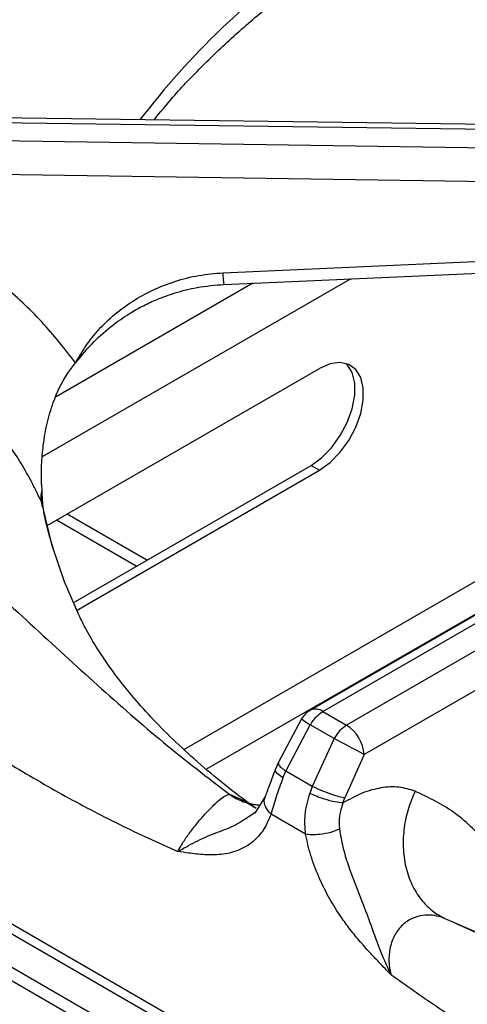
# Model space of a CAD drawing. Units: millimetres. Extents: x 5 to 415, y 5 to 292.
# Drawn here: x 320 to 324, y 228 to 238 of the extents above; entities that cross this region are included whole.
import ezdxf

# ---------------------------------------------------------------- set-up
doc = ezdxf.new("R2010")
doc.units = ezdxf.units.MM

msp = doc.modelspace()

# ---------------------------------------------------------------- linework, layer by layer
at = {"color": 8, "linetype": 'Continuous', "lineweight": 25}
for p, q in [((331.7674, 221.5694), (289.6667, 245.8736)), ((323.1472, 235.55), (320.0548, 233.7648)), ((322.1667, 235.5065), (320.1936, 234.3675)), ((326.4827, 233.7195), (321.4759, 230.8291)), ((320.0417, 233.3199), (320.0542, 233.2627)), ((321.6995, 230.6316), (326.231, 233.2476)), ((320.9956, 232.6667), (320.1964, 233.128)), ((324.0926, 229.1336), (324.6317, 228.9034))]:
    msp.add_line(p, q, dxfattribs=at)
at = {"color": 7, "linetype": 'Continuous', "lineweight": 25}
for p, q in [((331.7918, 221.6906), (289.8667, 245.8934)), ((327.6951, 237.0524), (318.3409, 237.1808)), ((318.3418, 237.1349), (327.7166, 237.0063)), ((327.7166, 236.8124), (318.3418, 236.951)), ((327.6223, 236.4762), (318.3374, 236.6134)), ((321.8676, 235.61), (327.6851, 235.8681)), ((320.1035, 233.0744), (322.8344, 234.6509)), ((327.3946, 233.9085), (322.7437, 231.2236)), ((322.8687, 231.2112), (327.5413, 233.9087)), ((327.7789, 233.7715), (323.1063, 231.074)), ((320.3641, 232.3021), (322.7496, 233.6792)), ((320.3992, 232.2244), (322.8344, 233.6302)), ((322.7496, 233.6792), (322.8344, 233.6302)), ((320.0462, 233.4871), (320.0486, 233.4275)), ((327.8908, 233.4388), (323.2828, 230.7787)), ((320.0585, 233.2661), (320.0586, 233.2662)), ((321.104, 232.7292), (320.3048, 233.1906)), ((328.7559, 223.8774), (316.0621, 231.2054)), ((322.6553, 231.1374), (322.4194, 230.6952)), ((322.8687, 231.2112), (323.1063, 231.074)), ((316.112, 231.081), (328.8091, 223.7511)), ((322.4971, 230.6135), (322.7424, 231.077)), ((322.98, 230.9398), (322.7424, 231.077)), ((322.98, 230.9398), (322.7624, 230.4604)), ((323.2828, 230.7787), (323.0883, 230.3464)), ((322.4194, 230.6952), (322.3929, 230.634)), ((322.4682, 230.545), (322.4971, 230.6135)), ((322.7624, 230.4604), (322.4971, 230.6135)), ((322.7624, 230.4604), (322.7372, 230.3901)), ((322.2902, 230.3583), (322.1858, 230.1927)), ((323.0699, 230.2934), (323.0883, 230.3464)), ((322.1285, 230.1612), (322.187, 230.1972)), ((322.6944, 229.9809), (322.3483, 230.1808))]:
    msp.add_line(p, q, dxfattribs=at)
at = {"color": 7, "linetype": 'Continuous', "lineweight": 25, "flags": 128}
for points in [[(321.8787, 235.4937), (324.511, 235.6105), (327.6962, 235.7518)], [(322.7496, 233.6792), (322.8553, 233.7551), (322.9549, 233.8562), (323.0426, 233.9767), (323.1133, 234.1096), (323.1628, 234.2471), (323.1883, 234.3813), (323.1883, 234.5043), (323.1628, 234.6091), (323.1133, 234.6894), (323.1016, 234.7013)], [(322.8344, 233.6302), (322.9402, 233.7061), (323.0398, 233.8072), (323.1275, 233.9277), (323.1981, 234.0606), (323.2476, 234.1981), (323.2731, 234.3323), (323.2731, 234.4553), (323.2476, 234.5601), (323.1981, 234.6404), (323.1275, 234.6917), (323.0398, 234.711), (322.9402, 234.6971), (322.8344, 234.6509)], [(320.1506, 232.879), (320.2755, 232.5157), (320.4186, 232.1831)]]:
    msp.add_lwpolyline(points, dxfattribs=at)
at = {"color": 8, "linetype": 'Continuous', "lineweight": 25, "flags": 128}
msp.add_lwpolyline([(320.0417, 233.3199), (320.1397, 232.916), (320.1506, 232.879)], dxfattribs=at)
at = {"color": 8, "linetype": 'Continuous', "lineweight": 25}
for centre, radius, start, end in [((327.4851, 232.1926), 8.1327, 125.17681, 142.49652), ((322.7956, 231.111), 0.124, 53.90434, 114.78334), ((323.028, 231.582), 0.5801, 230.03385, 240.51176)]:
    msp.add_arc(centre, radius, start, end, dxfattribs=at)
at = {"color": 7, "linetype": 'Continuous', "lineweight": 25}
for centre, radius, start, end in [((320.3016, 233.3572), 0.2626, 164.46914, 188.16785), ((322.8687, 231.0071), 0.25, 119.99731, 148.59036), ((322.8971, 230.7485), 0.387, 4.46659, 57.26575), ((315.9924, 217.4461), 15.1957, 61.32966, 62.62313)]:
    msp.add_arc(centre, radius, start, end, dxfattribs=at)
for points, knots in [([(321.6981, 240.9915), (321.5292, 240.8773), (321.1968, 240.6525), (320.7273, 240.3661), (320.3121, 240.1302), (319.9712, 239.9496), (319.7009, 239.8134), (319.4984, 239.715), (319.3493, 239.6442), (319.2262, 239.5867), (319.1003, 239.5286), (318.9522, 239.4613), (318.7233, 239.3586), (318.4188, 239.2243), (318.0461, 239.0608), (317.5278, 238.8303), (316.8771, 238.5265), (316.2646, 238.2004), (315.8417, 237.9497), (315.563, 237.775), (315.2642, 237.5744), (314.9389, 237.3381), (314.5993, 237.0696), (314.2207, 236.7421), (313.9649, 236.4819), (313.8298, 236.3444)], [0, 0, 0, 0, 0.065125, 0.12816, 0.181941, 0.226674, 0.261237, 0.287684, 0.306075, 0.319819, 0.336333, 0.355875, 0.378441, 0.426926, 0.476322, 0.52418, 0.626923, 0.720568, 0.749802, 0.781603, 0.822426, 0.859092, 0.900782, 0.947598, 1, 1, 1, 1]), ([(322.0602, 240.7342), (321.8351, 240.5385), (321.392, 240.1533), (320.7151, 239.6827), (320.0305, 239.3044), (319.3152, 238.9945), (318.6548, 238.757), (318.0538, 238.5486), (317.5327, 238.3633), (316.9888, 238.1544), (316.4846, 237.9379), (316.0307, 237.7185), (315.6328, 237.5059), (315.161, 237.224), (314.6208, 236.858), (314.2346, 236.5252), (314.0431, 236.3601)], [0, 0, 0, 0, 0.100544, 0.197916, 0.295122, 0.390329, 0.488778, 0.549523, 0.611179, 0.673441, 0.736085, 0.779367, 0.822627, 0.865892, 0.933479, 1, 1, 1, 1]), ([(321.1748, 237.1419), (321.237, 237.2181), (321.388, 237.4032), (321.6607, 237.6892), (321.9872, 237.9996), (322.3412, 238.3006), (322.7207, 238.5917), (323.125, 238.8722), (323.5534, 239.1413), (324.0044, 239.3985), (324.4782, 239.6424), (324.889, 239.8375), (325.1487, 239.9457), (325.2365, 239.9823)], [0, 0, 0, 0, 0.068667, 0.166862, 0.264919, 0.362879, 0.460776, 0.558638, 0.656485, 0.75433, 0.852185, 0.950056, 1, 1, 1, 1]), ([(320.3892, 234.7068), (320.2799, 234.8463), (320.0616, 235.1249), (319.6612, 235.4957), (319.215, 235.8256), (318.7232, 236.1055), (318.1963, 236.3372), (317.8221, 236.4437), (317.6352, 236.4969)], [0, 0, 0, 0, 0.167027, 0.333556, 0.499983, 0.666788, 0.833551, 1, 1, 1, 1]), ([(320.3892, 234.7068), (320.4226, 234.7656), (320.4888, 234.8821), (320.6201, 235.0449), (320.7749, 235.1946), (320.9568, 235.3283), (321.1598, 235.4408), (321.3837, 235.5279), (321.6208, 235.5895), (321.7857, 235.6032), (321.8676, 235.61)], [0, 0, 0, 0, 0.120441, 0.238758, 0.363113, 0.487324, 0.614413, 0.741333, 0.871647, 1, 1, 1, 1]), ([(320.3892, 234.7068), (320.4489, 234.7802), (320.5595, 234.9163), (320.7452, 235.0774), (320.9132, 235.1943), (321.0642, 235.2794), (321.2164, 235.3499), (321.3953, 235.4144), (321.6198, 235.4717), (321.7878, 235.486), (321.8787, 235.4937)], [0, 0, 0, 0, 0.166934, 0.309219, 0.428135, 0.522248, 0.608306, 0.71608, 0.846454, 1, 1, 1, 1]), ([(320.0417, 233.3199), (320.0175, 233.3719), (319.9661, 233.4826), (319.8712, 233.6542), (319.7536, 233.8402), (319.6063, 234.0416), (319.4306, 234.2477), (319.2287, 234.4509), (319.0043, 234.6449), (318.7621, 234.8239), (318.5107, 234.9823), (318.2069, 235.1453), (317.844, 235.305), (317.5506, 235.3913), (317.4066, 235.4336)], [0, 0, 0, 0, 0.052517, 0.111827, 0.177931, 0.250836, 0.334364, 0.416852, 0.500518, 0.589947, 0.673361, 0.750755, 0.877674, 1, 1, 1, 1]), ([(314.0431, 235.1277), (314.1677, 235.1378), (314.4181, 235.1582), (314.8129, 235.1321), (315.2741, 235.0585), (315.8009, 234.9147), (316.4393, 234.6653), (317.119, 234.315), (317.8203, 233.865), (318.5314, 233.3301), (319.2382, 232.7285), (319.9424, 232.0836), (320.6148, 231.4645), (321.2779, 230.8827), (321.7134, 230.5488), (321.9338, 230.3799)], [0, 0, 0, 0, 0.044424, 0.089324, 0.134733, 0.199343, 0.264128, 0.347734, 0.430702, 0.512103, 0.611094, 0.706627, 0.802338, 0.900005, 1, 1, 1, 1]), ([(320.0462, 233.4871), (320.0456, 233.5517), (320.0445, 233.681), (320.0626, 233.8883), (320.0993, 234.0994), (320.1708, 234.3461), (320.2697, 234.5576), (320.3613, 234.6719), (320.3892, 234.7068)], [0, 0, 0, 0, 0.153676, 0.307717, 0.473444, 0.638995, 0.889903, 1, 1, 1, 1]), ([(313.8546, 233.8929), (314.0242, 233.8742), (314.3806, 233.8348), (314.9703, 233.6335), (315.5302, 233.3759), (316.053, 233.0885), (316.4999, 232.8196), (316.9697, 232.5172), (317.4682, 232.1834), (318.0064, 231.8141), (318.5666, 231.431), (319.1219, 231.0618), (319.6855, 230.7065), (320.2512, 230.3768), (320.8303, 230.0707), (321.2182, 229.8951), (321.4138, 229.8065)], [0, 0, 0, 0, 0.0702763, 0.1477359, 0.2335518, 0.2908468, 0.353649, 0.4099893, 0.4769182, 0.5516264, 0.6240986, 0.699739, 0.7719981, 0.8470749, 0.9228496, 1, 1, 1, 1]), ([(320.0486, 233.4275), (320.0495, 233.4102), (320.0513, 233.3755), (320.0547, 233.323), (320.0568, 233.2849), (320.0586, 233.267), (320.0587, 233.2662)], [0, 0, 0, 0, 0.317169, 0.634327, 0.982722, 1, 1, 1, 1]), ([(320.1626, 232.8518), (320.1315, 232.9559), (320.0904, 233.0931), (320.0674, 233.2311), (320.0618, 233.2643)], [0, 0, 0, 0, 0.7590641, 1, 1, 1, 1]), ([(322.1977, 230.2389), (322.1673, 230.2609), (322.0314, 230.3594), (321.8087, 230.5349), (321.5409, 230.7638), (321.3012, 230.9902), (321.0881, 231.2126), (320.9014, 231.4296), (320.74, 231.6401), (320.6036, 231.8427), (320.4962, 232.0243), (320.4447, 232.1315), (320.4217, 232.1794)], [0, 0, 0, 0, 0.031233, 0.139341, 0.247352, 0.355429, 0.463791, 0.572746, 0.682705, 0.794213, 0.908006, 1, 1, 1, 1]), ([(322.7424, 231.077), (322.7519, 231.0922), (322.7703, 231.1219), (322.8124, 231.1716), (322.8465, 231.1956), (322.8687, 231.2112)], [0, 0, 0, 0, 0.270909, 0.528198, 1, 1, 1, 1]), ([(323.1063, 231.074), (323.0827, 231.0576), (323.0352, 231.0245), (322.9985, 230.9682), (322.98, 230.9398)], [0, 0, 0, 0, 0.497591, 1, 1, 1, 1]), ([(322.3929, 230.634), (322.3726, 230.5819), (322.3331, 230.4805), (322.3042, 230.3983), (322.2902, 230.3583)], [0, 0, 0, 0, 0.5143245, 1, 1, 1, 1]), ([(322.4682, 230.545), (322.4439, 230.4801), (322.395, 230.3492), (322.3639, 230.2373), (322.3483, 230.1808)], [0, 0, 0, 0, 0.495098, 1, 1, 1, 1]), ([(322.7624, 230.4604), (322.7901, 230.4472), (322.8477, 230.4198), (322.9468, 230.3834), (323.0313, 230.3577), (323.0698, 230.3501), (323.0883, 230.3464)], [0, 0, 0, 0, 0.270613, 0.562337, 0.78938, 1, 1, 1, 1]), ([(323.7932, 230.4117), (323.74, 230.4281), (323.6336, 230.461), (323.4527, 230.451), (323.2628, 230.4008), (323.1343, 230.3293), (323.0699, 230.2934)], [0, 0, 0, 0, 0.249826, 0.5001017, 0.7494332, 1, 1, 1, 1]), ([(321.4138, 229.8065), (321.4247, 229.8271), (321.4384, 229.8532), (321.4569, 229.8833), (321.4621, 229.8914), (321.4635, 229.8936), (321.4639, 229.8943), (321.4836, 229.9255), (321.5287, 229.9915), (321.6098, 230.0954), (321.6967, 230.195), (321.7786, 230.2785), (321.8473, 230.3384), (321.8936, 230.3691), (321.9202, 230.3792), (321.9303, 230.3797), (321.9338, 230.3799)], [0, 0, 0, 0, 0.091987, 0.11674, 0.123305, 0.125103, 0.125629, 0.125908, 0.250864, 0.375473, 0.500003, 0.624705, 0.749675, 0.874768, 0.95727, 1, 1, 1, 1]), ([(322.6944, 229.9809), (322.6898, 230.0467), (322.6801, 230.182), (322.7178, 230.3195), (322.7372, 230.3901)], [0, 0, 0, 0, 0.486672, 1, 1, 1, 1]), ([(323.0699, 230.2934), (323.0445, 230.296), (322.9916, 230.3015), (322.8919, 230.328), (322.8024, 230.3594), (322.7584, 230.3801), (322.7372, 230.3901)], [0, 0, 0, 0, 0.270574, 0.56235, 0.789428, 1, 1, 1, 1]), ([(323.7932, 230.4117), (323.769, 230.3545), (323.7192, 230.2366), (323.6787, 230.0445), (323.6683, 229.8453), (323.6944, 229.6502), (323.7556, 229.4725), (323.8475, 229.3237), (323.9603, 229.2071), (324.0494, 229.1576), (324.0926, 229.1336)], [0, 0, 0, 0, 0.116184, 0.239609, 0.368381, 0.499999, 0.63162, 0.76039, 0.883814, 1, 1, 1, 1]), ([(324.5108, 229.9005), (324.404, 230.0081), (324.1907, 230.2228), (323.9255, 230.3488), (323.7932, 230.4117)], [0, 0, 0, 0, 0.5009313, 1, 1, 1, 1]), ([(322.2335, 230.2699), (322.2214, 230.2708), (322.2026, 230.2722), (322.1738, 230.2762), (322.1579, 230.2789), (322.1498, 230.2804), (322.1469, 230.281), (322.1461, 230.2811), (322.146, 230.2812), (322.146, 230.2812), (322.146, 230.2812), (322.146, 230.2812)], [0, 0, 0, 0, 0.492705, 0.765444, 0.90716, 0.979403, 0.997609, 0.998717, 0.999267, 0.999912, 1, 1, 1, 1]), ([(323.0699, 230.2934), (323.0555, 230.2501), (323.0267, 230.1635), (323.0319, 230.0756), (323.0345, 230.0317)], [0, 0, 0, 0, 0.4997338, 1, 1, 1, 1]), ([(322.3483, 230.1808), (322.3271, 230.131), (322.2846, 230.0308), (322.2001, 229.9325), (322.116, 229.8661), (322.0374, 229.8236), (321.9551, 229.7951), (321.8696, 229.7785), (321.7812, 229.7716), (321.6902, 229.7732), (321.6027, 229.7809), (321.5117, 229.7924), (321.4497, 229.8013), (321.4138, 229.8065)], [0, 0, 0, 0, 0.133386, 0.268006, 0.351836, 0.43676, 0.523645, 0.599482, 0.679916, 0.76534, 0.840732, 0.907846, 1, 1, 1, 1]), ([(323.0345, 230.0317), (323.0064, 230.02), (322.948, 229.9958), (322.8455, 229.9766), (322.7565, 229.9718), (322.7146, 229.978), (322.6944, 229.9809)], [0, 0, 0, 0, 0.2708293, 0.5622819, 0.7891691, 1, 1, 1, 1]), ([(323.55, 228.5737), (323.5111, 228.6136), (323.4396, 228.687), (323.3331, 228.7994), (323.2308, 228.9141), (323.131, 229.0376), (323.0266, 229.1824), (322.9223, 229.3523), (322.8229, 229.554), (322.7421, 229.7668), (322.7103, 229.9098), (322.6944, 229.9809)], [0, 0, 0, 0, 0.103707, 0.190969, 0.286556, 0.384833, 0.476418, 0.602595, 0.731948, 0.866576, 1, 1, 1, 1]), ([(323.0345, 230.0317), (323.045, 229.9715), (323.0658, 229.8526), (323.1369, 229.6131), (323.2384, 229.3598), (323.3446, 229.0898), (323.4284, 228.8352), (323.5087, 228.6626), (323.55, 228.5737)], [0, 0, 0, 0, 0.121026, 0.239162, 0.475333, 0.637781, 0.813558, 1, 1, 1, 1]), ([(324.0926, 229.1336), (324.0806, 229.1383), (324.0105, 229.1661), (323.8933, 229.1785), (323.7544, 229.1379), (323.6529, 229.0658), (323.5774, 228.9597), (323.5355, 228.8333), (323.5293, 228.7448), (323.5312, 228.7005), (323.5314, 228.6972), (323.532, 228.6854), (323.5352, 228.6429), (323.5435, 228.6042), (323.55, 228.5737)], [0, 0, 0, 0, 0.042635, 0.249603, 0.374693, 0.499514, 0.624164, 0.74889, 0.873971, 0.874295, 0.876755, 0.883456, 0.90833, 1, 1, 1, 1]), ([(324.6448, 228.8925), (324.5722, 228.9224), (324.4071, 228.9905), (324.2512, 229.0627), (324.1639, 229.1032)], [0, 0, 0, 0, 0.439425, 1, 1, 1, 1]), ([(323.55, 228.5737), (323.7019, 228.4664), (324.0055, 228.2519), (324.457, 227.9601), (324.9084, 227.6882), (325.3498, 227.4415), (325.722, 227.2465), (326.0258, 227.0939), (326.2774, 226.9704), (326.5169, 226.8552), (326.7419, 226.7486), (326.9551, 226.6481), (327.1676, 226.5482), (327.3612, 226.4567), (327.5761, 226.3546), (327.8177, 226.238), (328.0918, 226.102), (328.3512, 225.9694), (328.6098, 225.8318), (328.8712, 225.686), (329.1284, 225.5349), (329.4501, 225.3351), (329.8286, 225.0791), (330.2709, 224.7386), (330.6915, 224.3711), (330.9571, 224.0842), (331.0853, 223.9459)], [0, 0, 0, 0, 0.060555, 0.121062, 0.17884, 0.238773, 0.294961, 0.325419, 0.358447, 0.394046, 0.419803, 0.447103, 0.47808, 0.503548, 0.523391, 0.56274, 0.598727, 0.631356, 0.664929, 0.700571, 0.734376, 0.766369, 0.82775, 0.884634, 0.944347, 1, 1, 1, 1])]:
    msp.add_open_spline(points, degree=3, knots=knots, dxfattribs=at)
at = {"color": 8, "linetype": 'Continuous', "lineweight": 25}
for points, knots in [([(321.8787, 235.4944), (321.8779, 235.4963), (321.8761, 235.5006), (321.8721, 235.5413), (321.8691, 235.5878), (321.8676, 235.61)], [0, 0, 0, 0, 0.298985, 0.664097, 1, 1, 1, 1]), ([(322.4249, 230.6928), (322.4224, 230.6887), (322.4168, 230.6794), (322.4452, 230.6498), (322.4803, 230.6253), (322.4971, 230.6135)], [0, 0, 0, 0, 0.292193, 0.659384, 1, 1, 1, 1]), ([(322.4682, 230.545), (322.4473, 230.5603), (322.4039, 230.5923), (322.3845, 230.6231), (322.3939, 230.6317), (322.3952, 230.6329)], [0, 0, 0, 0, 0.44301, 0.920744, 1, 1, 1, 1]), ([(321.9338, 230.3799), (321.9635, 230.3679), (322.0274, 230.342), (322.1094, 230.2984), (322.1596, 230.2639), (322.1799, 230.2499)], [0, 0, 0, 0, 0.34197, 0.734529, 1, 1, 1, 1]), ([(321.9338, 230.3799), (321.9778, 230.3517), (322.0432, 230.3099), (322.1183, 230.2927), (322.1428, 230.2871)], [0, 0, 0, 0, 0.673487, 1, 1, 1, 1]), ([(322.3483, 230.1808), (322.3287, 230.204), (322.2879, 230.2523), (322.2747, 230.3186), (322.2901, 230.35), (322.2942, 230.3584)], [0, 0, 0, 0, 0.405012, 0.840866, 1, 1, 1, 1]), ([(321.4138, 229.8065), (321.4701, 229.839), (321.5794, 229.9021), (321.7809, 229.9926), (321.9788, 230.0585), (322.0786, 230.127), (322.1285, 230.1612)], [0, 0, 0, 0, 0.271284, 0.527085, 0.763497, 1, 1, 1, 1])]:
    msp.add_open_spline(points, degree=3, knots=knots, dxfattribs=at)

doc.saveas('drawing.dxf')
